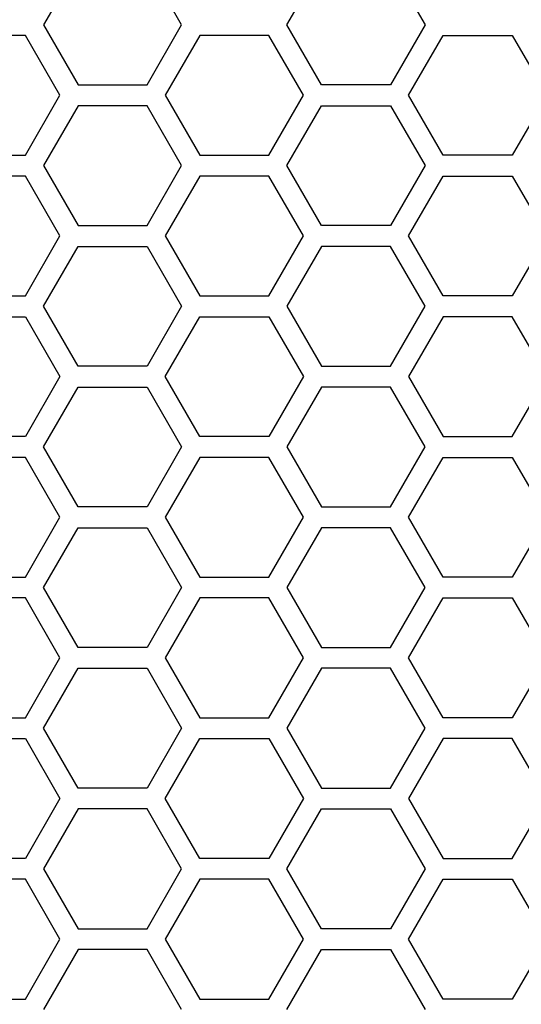
# Model space of a CAD drawing. Units: millimetres. Extents: x 0 to 420, y 0 to 297.
# Drawn here: x 70 to 73, y 142 to 146 of the extents above; entities that cross this region are included whole.
import ezdxf

# ---------------------------------------------------------------- set-up
doc = ezdxf.new("R2010")
doc.units = ezdxf.units.MM
doc.header["$LTSCALE"] = 23.1
doc.layers.add('03___PRT_ALL_CURVES', color=7, linetype='CONTINUOUS')

msp = doc.modelspace()

# ---------------------------------------------------------------- linework, layer by layer
at = {"layer": '03___PRT_ALL_CURVES', "color": 40, "linetype": 'Continuous'}
for p, q in [((70.722003, 146.367241), (70.573047, 146.109241)), ((71.168871, 146.109241), (71.019915, 146.367241)), ((71.622625, 146.109241), (71.771581, 146.367241)), ((72.069493, 146.367241), (72.218449, 146.109241)), ((70.573047, 146.109241), (70.722003, 145.851241)), ((71.019915, 145.851241), (71.168871, 146.109241)), ((71.771581, 145.851241), (71.622625, 146.109241)), ((72.218449, 146.109241), (72.069493, 145.851241)), ((70.495088, 146.064241), (70.197176, 146.064241)), ((70.644044, 145.806241), (70.495088, 146.064241)), ((71.246796, 146.064241), (71.09784, 145.806241)), ((71.544708, 146.064241), (71.246796, 146.064241)), ((71.693664, 145.806241), (71.544708, 146.064241)), ((72.147452, 145.806241), (72.296408, 146.064241)), ((72.296408, 146.064241), (72.59432, 146.064241)), ((72.59432, 146.064241), (72.743277, 145.806241)), ((70.722003, 145.851241), (71.019915, 145.851241)), ((72.069493, 145.851241), (71.771581, 145.851241)), ((70.495088, 145.548241), (70.644044, 145.806241)), ((71.09784, 145.806241), (71.246796, 145.548241)), ((71.544708, 145.548241), (71.693664, 145.806241)), ((72.296408, 145.548241), (72.147452, 145.806241)), ((72.743277, 145.806241), (72.59432, 145.548241)), ((70.722003, 145.761241), (70.573047, 145.503241)), ((71.019915, 145.761241), (70.722003, 145.761241)), ((71.168871, 145.503241), (71.019915, 145.761241)), ((71.622625, 145.503241), (71.771581, 145.761241)), ((71.771581, 145.761241), (72.069493, 145.761241)), ((72.069493, 145.761241), (72.218449, 145.503241)), ((70.197176, 145.548241), (70.495088, 145.548241)), ((71.246796, 145.548241), (71.544708, 145.548241)), ((72.59432, 145.548241), (72.296408, 145.548241)), ((70.573047, 145.503241), (70.722003, 145.245241)), ((71.019915, 145.245241), (71.168871, 145.503241)), ((71.771581, 145.245241), (71.622625, 145.503241)), ((72.218449, 145.503241), (72.069493, 145.245241)), ((70.495088, 145.458241), (70.197176, 145.458241)), ((70.644044, 145.200241), (70.495088, 145.458241)), ((71.246796, 145.458241), (71.09784, 145.200241)), ((71.544708, 145.458241), (71.246796, 145.458241)), ((71.693664, 145.200241), (71.544708, 145.458241)), ((72.147452, 145.200241), (72.296408, 145.458241)), ((72.296408, 145.458241), (72.59432, 145.458241)), ((72.59432, 145.458241), (72.743277, 145.200241)), ((70.722003, 145.245241), (71.019915, 145.245241)), ((72.069493, 145.245241), (71.771581, 145.245241)), ((70.495088, 144.942241), (70.644044, 145.200241)), ((71.09784, 145.200241), (71.246796, 144.942241)), ((71.544708, 144.942241), (71.693664, 145.200241)), ((72.296408, 144.942241), (72.147452, 145.200241)), ((72.743277, 145.200241), (72.59432, 144.942241)), ((70.573047, 144.897241), (70.722003, 145.155241)), ((70.722003, 145.155241), (71.019915, 145.155241)), ((71.019915, 145.155241), (71.168871, 144.897241)), ((71.771581, 145.155241), (71.622625, 144.897241)), ((72.069493, 145.155241), (71.771581, 145.155241)), ((72.218449, 144.897241), (72.069493, 145.155241)), ((70.197176, 144.942241), (70.495088, 144.942241)), ((71.246796, 144.942241), (71.544708, 144.942241)), ((72.59432, 144.942241), (72.296408, 144.942241)), ((70.722003, 144.639241), (70.573047, 144.897241)), ((71.168871, 144.897241), (71.019915, 144.639241)), ((71.622625, 144.897241), (71.771581, 144.639241)), ((72.069493, 144.639241), (72.218449, 144.897241)), ((70.197176, 144.852241), (70.495088, 144.852241)), ((70.495088, 144.852241), (70.644044, 144.594241)), ((71.09784, 144.594241), (71.246796, 144.852241)), ((71.246796, 144.852241), (71.544708, 144.852241)), ((71.544708, 144.852241), (71.693664, 144.594241)), ((72.296408, 144.852241), (72.147452, 144.594241)), ((72.59432, 144.852241), (72.296408, 144.852241)), ((72.743277, 144.594241), (72.59432, 144.852241)), ((71.019915, 144.639241), (70.722003, 144.639241)), ((71.771581, 144.639241), (72.069493, 144.639241)), ((70.644044, 144.594241), (70.495088, 144.336241)), ((71.246796, 144.336241), (71.09784, 144.594241)), ((71.693664, 144.594241), (71.544708, 144.336241)), ((72.147452, 144.594241), (72.296408, 144.336241)), ((72.59432, 144.336241), (72.743277, 144.594241)), ((70.573047, 144.291241), (70.722003, 144.549241)), ((70.722003, 144.549241), (71.019915, 144.549241)), ((71.019915, 144.549241), (71.168871, 144.291241)), ((71.771581, 144.549241), (71.622625, 144.291241)), ((72.069493, 144.549241), (71.771581, 144.549241)), ((72.218449, 144.291241), (72.069493, 144.549241)), ((70.495088, 144.336241), (70.197176, 144.336241)), ((71.544708, 144.336241), (71.246796, 144.336241)), ((72.296408, 144.336241), (72.59432, 144.336241)), ((70.722003, 144.033241), (70.573047, 144.291241)), ((71.168871, 144.291241), (71.019915, 144.033241)), ((71.622625, 144.291241), (71.771581, 144.033241)), ((72.069493, 144.033241), (72.218449, 144.291241)), ((70.495088, 144.246241), (70.197176, 144.246241)), ((70.644044, 143.988241), (70.495088, 144.246241)), ((71.246796, 144.246241), (71.09784, 143.988241)), ((71.544708, 144.246241), (71.246796, 144.246241)), ((71.693664, 143.988241), (71.544708, 144.246241)), ((72.147452, 143.988241), (72.296408, 144.246241)), ((72.296408, 144.246241), (72.59432, 144.246241)), ((72.59432, 144.246241), (72.743277, 143.988241)), ((71.019915, 144.033241), (70.722003, 144.033241)), ((71.771581, 144.033241), (72.069493, 144.033241)), ((70.495088, 143.730241), (70.644044, 143.988241)), ((71.09784, 143.988241), (71.246796, 143.730241)), ((71.544708, 143.730241), (71.693664, 143.988241)), ((72.296408, 143.730241), (72.147452, 143.988241)), ((72.743277, 143.988241), (72.59432, 143.730241)), ((70.573047, 143.685241), (70.722003, 143.943241)), ((70.722003, 143.943241), (71.019915, 143.943241)), ((71.019915, 143.943241), (71.168871, 143.685241)), ((71.771581, 143.943241), (71.622625, 143.685241)), ((72.069493, 143.943241), (71.771581, 143.943241)), ((72.218449, 143.685241), (72.069493, 143.943241)), ((70.197176, 143.730241), (70.495088, 143.730241)), ((71.246796, 143.730241), (71.544708, 143.730241)), ((72.59432, 143.730241), (72.296408, 143.730241)), ((70.722003, 143.427241), (70.573047, 143.685241)), ((71.168871, 143.685241), (71.019915, 143.427241)), ((71.622625, 143.685241), (71.771581, 143.427241)), ((72.069493, 143.427241), (72.218449, 143.685241)), ((70.495088, 143.640241), (70.197176, 143.640241)), ((70.644044, 143.382241), (70.495088, 143.640241)), ((71.246796, 143.640241), (71.09784, 143.382241)), ((71.544708, 143.640241), (71.246796, 143.640241)), ((71.693664, 143.382241), (71.544708, 143.640241)), ((72.147452, 143.382241), (72.296408, 143.640241)), ((72.296408, 143.640241), (72.59432, 143.640241)), ((72.59432, 143.640241), (72.743277, 143.382241)), ((71.019915, 143.427241), (70.722003, 143.427241)), ((71.771581, 143.427241), (72.069493, 143.427241)), ((70.495088, 143.124241), (70.644044, 143.382241)), ((71.09784, 143.382241), (71.246796, 143.124241)), ((71.544708, 143.124241), (71.693664, 143.382241)), ((72.296408, 143.124241), (72.147452, 143.382241)), ((72.743277, 143.382241), (72.59432, 143.124241)), ((70.573047, 143.079241), (70.722003, 143.337241)), ((70.722003, 143.337241), (71.019915, 143.337241)), ((71.019915, 143.337241), (71.168871, 143.079241)), ((71.771581, 143.337241), (71.622625, 143.079241)), ((72.069493, 143.337241), (71.771581, 143.337241)), ((72.218449, 143.079241), (72.069493, 143.337241)), ((70.197176, 143.124241), (70.495088, 143.124241)), ((71.246796, 143.124241), (71.544708, 143.124241)), ((72.59432, 143.124241), (72.296408, 143.124241)), ((70.722003, 142.821241), (70.573047, 143.079241)), ((71.168871, 143.079241), (71.019915, 142.821241)), ((71.622625, 143.079241), (71.771581, 142.821241)), ((72.069493, 142.821241), (72.218449, 143.079241)), ((70.197176, 143.034241), (70.495088, 143.034241)), ((70.495088, 143.034241), (70.644044, 142.776241)), ((71.09784, 142.776241), (71.246796, 143.034241)), ((71.246796, 143.034241), (71.544708, 143.034241)), ((71.544708, 143.034241), (71.693664, 142.776241)), ((72.296408, 143.034241), (72.147452, 142.776241)), ((72.59432, 143.034241), (72.296408, 143.034241)), ((72.743277, 142.776241), (72.59432, 143.034241)), ((71.019915, 142.821241), (70.722003, 142.821241)), ((71.771581, 142.821241), (72.069493, 142.821241)), ((70.644044, 142.776241), (70.495088, 142.518241)), ((71.246796, 142.518241), (71.09784, 142.776241)), ((71.693664, 142.776241), (71.544708, 142.518241)), ((72.147452, 142.776241), (72.296408, 142.518241)), ((72.59432, 142.518241), (72.743277, 142.776241)), ((70.722003, 142.731241), (70.573047, 142.473241)), ((71.019915, 142.731241), (70.722003, 142.731241)), ((71.168871, 142.473241), (71.019915, 142.731241)), ((71.622625, 142.473241), (71.771581, 142.731241)), ((71.771581, 142.731241), (72.069493, 142.731241)), ((72.069493, 142.731241), (72.218449, 142.473241)), ((70.495088, 142.518241), (70.197176, 142.518241)), ((71.544708, 142.518241), (71.246796, 142.518241)), ((72.296408, 142.518241), (72.59432, 142.518241)), ((70.573047, 142.473241), (70.722003, 142.215241)), ((71.019915, 142.215241), (71.168871, 142.473241)), ((71.771581, 142.215241), (71.622625, 142.473241)), ((72.218449, 142.473241), (72.069493, 142.215241)), ((70.495088, 142.428241), (70.197176, 142.428241)), ((70.644044, 142.170241), (70.495088, 142.428241)), ((71.246796, 142.428241), (71.09784, 142.170241)), ((71.544708, 142.428241), (71.246796, 142.428241)), ((71.693664, 142.170241), (71.544708, 142.428241)), ((72.147452, 142.170241), (72.296408, 142.428241)), ((72.296408, 142.428241), (72.59432, 142.428241)), ((72.59432, 142.428241), (72.743277, 142.170241)), ((70.722003, 142.215241), (71.019915, 142.215241)), ((72.069493, 142.215241), (71.771581, 142.215241)), ((70.495088, 141.912241), (70.644044, 142.170241)), ((71.09784, 142.170241), (71.246796, 141.912241)), ((71.544708, 141.912241), (71.693664, 142.170241)), ((72.296408, 141.912241), (72.147452, 142.170241)), ((72.743277, 142.170241), (72.59432, 141.912241)), ((70.722003, 142.125241), (70.573047, 141.867241)), ((71.019915, 142.125241), (70.722003, 142.125241)), ((71.168871, 141.867241), (71.019915, 142.125241)), ((71.622625, 141.867241), (71.771581, 142.125241)), ((71.771581, 142.125241), (72.069493, 142.125241)), ((72.069493, 142.125241), (72.218449, 141.867241)), ((70.197176, 141.912241), (70.495088, 141.912241)), ((71.246796, 141.912241), (71.544708, 141.912241)), ((72.59432, 141.912241), (72.296408, 141.912241))]:
    msp.add_line(p, q, dxfattribs=at)

doc.saveas('drawing.dxf')
